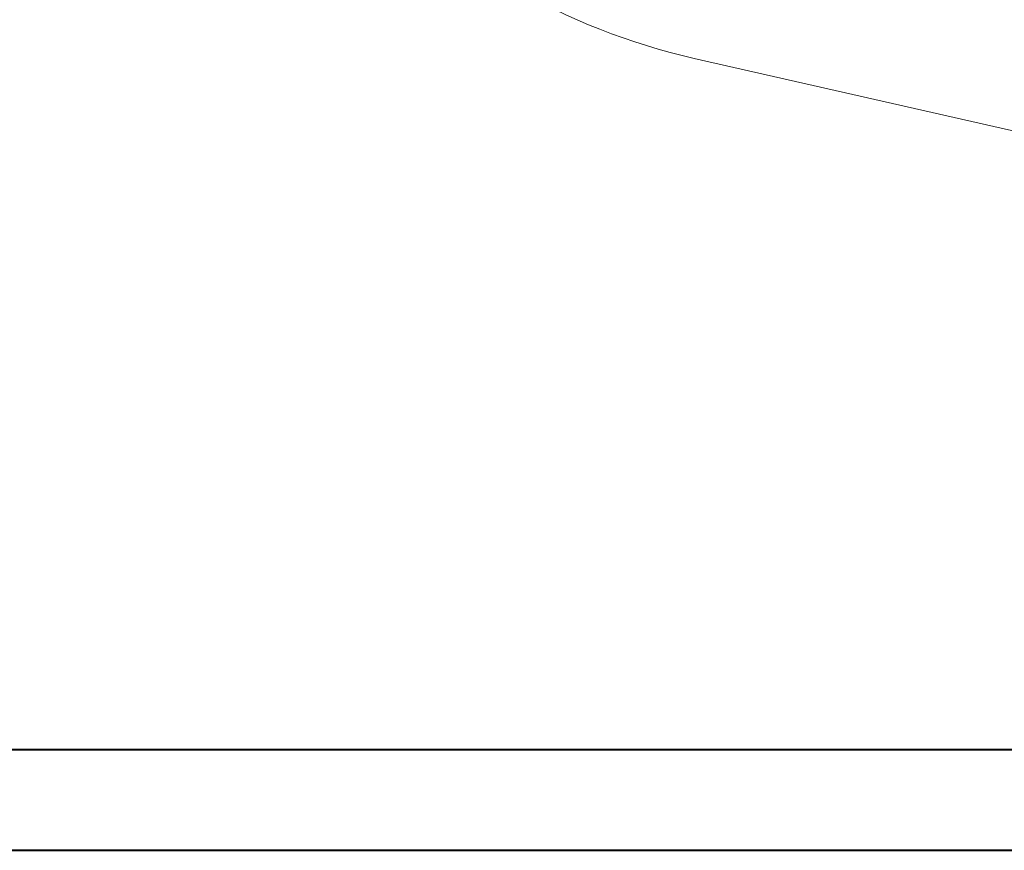
# Model space of a CAD drawing. Units: millimetres. Extents: x 0 to 59.4, y 0 to 42.1.
# Drawn here: x 11.7 to 16.7, y 0 to 4.2 of the extents above; entities that cross this region are included whole.
import ezdxf

# ---------------------------------------------------------------- set-up
doc = ezdxf.new("R2010")
doc.units = ezdxf.units.MM
doc.layers.add('LE_NORM', color=179, linetype='Continuous', lineweight=40)
doc.styles.add('SLDTEXTSTYLE0', font='TXT', dxfattribs={"width": 0.605})
doc.dimstyles.new('SLDDIMSTYLE0', dxfattribs={"dimtxt": 0.35, "dimasz": 0.3, "dimexe": 0, "dimexo": 0.0625, "dimgap": 0.0875, "dimtad": 1, "dimdec": 0, "dimlfac": 45, "dimrnd": 1e-09, "dimzin": 12, "dimdsep": 46, "dimtxsty": 'SLDTEXTSTYLE0', "dimsah": 1, "dimcen": 0.09, "dimadec": 0, "dimazin": 3, "dimtfac": 1, "dimtofl": 0, "dimtmove": 0, "dimatfit": 3, "dimfxl": 0, "dimfrac": 2, "dimtolj": 1, "dimtzin": 12, "dimarcsym": 0})

# ---------------------------------------------------------------- blocks, each defined once
blk = doc.blocks.new('_D_2')
at = {"layer": 'LE_NORM'}
for p, q in [((14.3186, 22.0349), (24.7055, 28.0319)), ((24.6198, 27.9823), (35.8242, 8.5757)), ((25.523, 2.6283), (35.9099, 8.6253))]:
    blk.add_line(p, q, dxfattribs=at)
for points in [[(24.6198, 27.9823), (24.6832, 27.6725), (24.8564, 27.7725)], [(35.8242, 8.5757), (35.7608, 8.8856), (35.5876, 8.7856)]]:
    blk.add_solid(points, dxfattribs=at)
at = {"layer": 'LE_NORM', "insert": (30.3277, 18.9982, -0.6011), "char_height": 0.35, "attachment_point": 1, "rotation": 300, "style": 'SLDTEXTSTYLE0'}
blk.add_mtext('1008', dxfattribs=at)

msp = doc.modelspace()

# ---------------------------------------------------------------- linework, layer by layer
at = {"color": 7, "linetype": 'Continuous', "lineweight": 15}
msp.add_line((15.15823, 4.0109), (23.02929, 2.21569), dxfattribs=at)
at = {"color": 179, "linetype": 'Continuous', "lineweight": 40}
msp.add_line((1.50001, 0.51001), (58.70001, 0.51001), dxfattribs=at)
at = {"color": 7, "linetype": 'Continuous', "lineweight": 40}
msp.add_line((0.00001, 0.00001), (59.40001, 0.00001), dxfattribs=at)
at = {"color": 7, "linetype": 'Continuous', "lineweight": 15}
msp.add_arc((15.89945, 7.26077), 3.33333, 222.84805, 257.15195, dxfattribs=at)

# ---------------------------------------------------------------- dimensions: what is measured, and where the dimension line sits
at = {"layer": 'LE_NORM'}
dim = msp.add_linear_dim(base=(35.82415, 8.57574), p1=(14.23278, 21.9854), p2=(25.43718, 2.57882), angle=300, dimstyle='SLDDIMSTYLE0', dxfattribs=at)
dim.commit()
dim.dimension.update_dxf_attribs({"geometry": '_D_2', "text_midpoint": (30.22196, 18.27903), "dimtype": 160})

doc.saveas('drawing.dxf')
